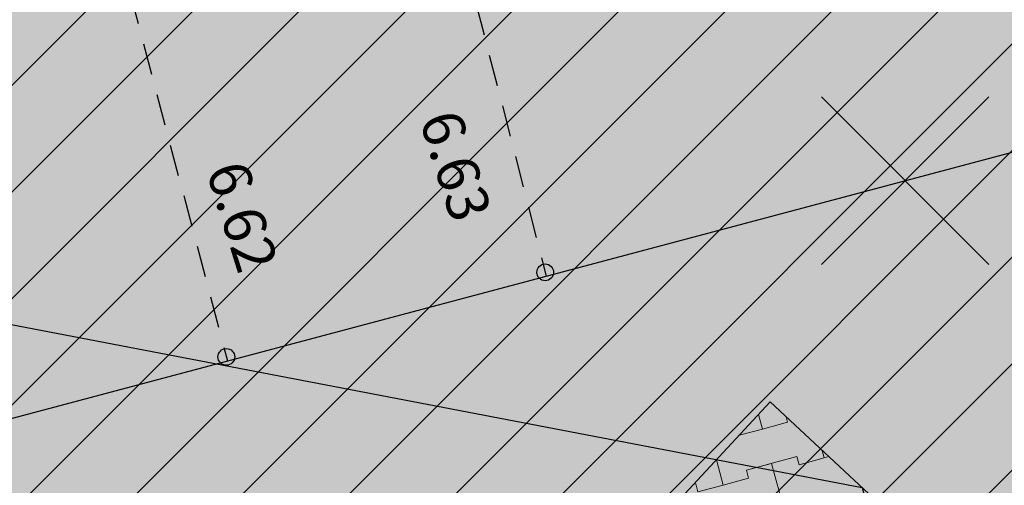
# Model space of a CAD drawing. Units: metres. Extents: x 411950 to 412393, y 6457921 to 6458220.
# Drawn here: x 412131 to 412143, y 6458074 to 6458080 of the extents above; entities that cross this region are included whole.
import ezdxf

# ---------------------------------------------------------------- set-up
doc = ezdxf.new("R2010")
doc.units = ezdxf.units.M
doc.header["$LTSCALE"] = 0.5
doc.linetypes.add('ASFAAR', pattern=[1.25, 0.75, -0.5])
for name, color, linetype in [('0-hats-asfalt-kõnnitee', 7, 'Continuous'), ('0-LIKV', 7, 'Continuous'), ('2D Drafting - General', 7, 'Continuous'), ('HOONE', 7, 'Continuous'), ('KORGUS', 7, 'Continuous'), ('TEE', 7, 'Continuous')]:
    doc.layers.add(name, color=color, linetype=linetype)
doc.styles.add('GENERATED_STYLE_2', font='txt')

# ---------------------------------------------------------------- blocks, each defined once
blk = doc.blocks.new('*X197', base_point=(412087.054, 6457882.305))
at = {"layer": '0-hats-asfalt-kõnnitee', "color": 253, "linetype": 'Continuous', "lineweight": 0, "true_color": 0xaaaaaa}
for p, q in [((412140.198, 6458075.332), (412140.244, 6458075.159)), ((412140.546, 6458075.24), (412140.244, 6458075.159)), ((412140.546, 6458075.24), (412140.244, 6458075.159)), ((412140.529, 6458075.303), (412140.546, 6458075.24)), ((412140.546, 6458075.24), (412140.529, 6458075.303)), ((412140.244, 6458075.159), (412139.967, 6458075.084)), ((412140.96, 6458074.902), (412140.984, 6458074.814)), ((412139.696, 6458074.792), (412139.777, 6458074.489)), ((412140.656, 6458074.829), (412140.053, 6458074.667)), ((412140.355, 6458074.748), (412140.053, 6458074.667)), ((412140.355, 6458074.748), (412140.517, 6458074.145)), ((412140.682, 6458074.733), (412140.656, 6458074.829)), ((412140.984, 6458074.814), (412140.682, 6458074.733)), ((412141.04, 6458074.829), (412140.984, 6458074.814)), ((412141.04, 6458074.829), (412140.984, 6458074.814)), ((412140.053, 6458074.667), (412140.079, 6458074.571)), ((412140.079, 6458074.571), (412140.053, 6458074.667)), ((412139.449, 6458074.505), (412139.422, 6458074.497)), ((412139.475, 6458074.408), (412139.449, 6458074.505)), ((412139.777, 6458074.489), (412139.475, 6458074.408)), ((412140.079, 6458074.571), (412139.777, 6458074.489)), ((412140.079, 6458074.571), (412139.777, 6458074.489))]:
    blk.add_line(p, q, dxfattribs=at)

msp = doc.modelspace()

# ---------------------------------------------------------------- hatches: boundary and pattern name
at = {"layer": '2D Drafting - General', "linetype": 'Continuous', "lineweight": 0, "true_color": 0x96e196}
msp.add_hatch(color=81, dxfattribs=at).paths.add_polyline_path([(412100.285, 6458101.689), (412099.361, 6458091.924), (412094.769, 6458067.952), (412091.427, 6458050.508), (412083.437, 6458032.852), (412083.426, 6458032.859), (412074.473, 6458019.355), (412068.119, 6458012.269), (412068.116, 6458012.272), (412065.206, 6458009.561), (412091.38, 6458012.01), (412122.877, 6458019.985), (412170.644, 6458032.079), (412174.088, 6458039.087), (412160.687, 6458090.119)], flags=0)
at = {"layer": '2D Drafting - General', "linetype": 'Continuous', "lineweight": 0, "true_color": 0x5555ff}
h = msp.add_hatch(dxfattribs=at)
h.set_pattern_fill('Masonry_Block_0002', color=173, style=0, pattern_type=2)
h.set_pattern_definition([(45, (412087.0544, 6457882.3053), (-0.636396, 0.636396), [])])
h.paths.add_polyline_path([(412106.339, 6458096.457), (412093.312, 6458028.452), (412164.404, 6458046.453), (412153.651, 6458087.394)], flags=0)
at = {"layer": '2D Drafting - General', "linetype": 'Continuous', "lineweight": 0, "true_color": 0xbd8b17}
msp.add_hatch(color=42, dxfattribs=at).paths.add_polyline_path([(412108.909, 6458093.928), (412106.463, 6458081.161), (412141.435, 6458074.461), (412149.102, 6458045.935), (412161.657, 6458049.309), (412152.336, 6458083.989), (412150.139, 6458086.03)], flags=0)

# ---------------------------------------------------------------- linework, layer by layer
at = {"layer": '0-hats-asfalt-kõnnitee', "linetype": 'Continuous'}
for p, q in [((412140.337, 6458075.482), (412137.689, 6458072.633)), ((412142.534, 6458073.44), (412140.337, 6458075.482))]:
    msp.add_line(p, q, dxfattribs=at)
at = {"layer": '0-LIKV', "linetype": 'Continuous', "flags": 128}
for points in [[(412140.95, 6458079.125), (412142.95, 6458077.125)], [(412140.95, 6458077.125), (412142.95, 6458079.125)]]:
    msp.add_lwpolyline(points, dxfattribs=at)
at = {"layer": '2D Drafting - General', "linetype": 'Continuous', "flags": 128}
msp.add_lwpolyline([(412108.909, 6458093.928), (412106.463, 6458081.161), (412141.435, 6458074.461), (412149.102, 6458045.935), (412161.657, 6458049.309), (412152.336, 6458083.989), (412150.139, 6458086.03)], close=True, dxfattribs=at)
at = {"layer": 'HOONE', "linetype": 'Continuous', "flags": 128}
msp.add_lwpolyline([(412188.32, 6458062.51), (412128.18, 6458047.3), (412125.6, 6458057.53), (412123.42, 6458056.98), (412122.21, 6458061.52), (412127.592, 6458062.878), (412124.89, 6458073.59), (412147.914, 6458079.711), (412151.689, 6458064.74), (412185.45, 6458073.29)], close=True, dxfattribs=at)
at = {"layer": 'KORGUS', "linetype": 'Continuous'}
for centre in [(412137.65, 6458077.03), (412133.84, 6458076.02)]:
    msp.add_circle(centre, 0.1, dxfattribs=at)
at = {"layer": 'TEE', "linetype": 'ASFAAR', "flags": 128}
for points in [[(412131.25, 6458085.8), (412135.18, 6458086.63), (412137.661, 6458076.985)], [(412131.25, 6458085.8), (412133.853, 6458075.973)]]:
    msp.add_lwpolyline(points, dxfattribs=at)

# ---------------------------------------------------------------- block references
at = {"layer": '0-hats-asfalt-kõnnitee', "color": 253, "linetype": 'Continuous', "lineweight": 0, "true_color": 0xaaaaaa}
msp.add_blockref('*X197', (412087.054, 6457882.305), dxfattribs=at)

# ---------------------------------------------------------------- texts
at = {"layer": 'KORGUS', "linetype": 'Continuous', "char_height": 0.5, "attachment_point": 1, "style": 'GENERATED_STYLE_2'}
for s, insert, rotation in [('{ 6.63}', (412136.573, 6458079.156), 287.5145), ('{ 6.62}', (412134.026, 6458078.549), 287.3435)]:
    msp.add_mtext(s, dxfattribs=dict(at, insert=insert, rotation=rotation))

doc.saveas('drawing.dxf')
